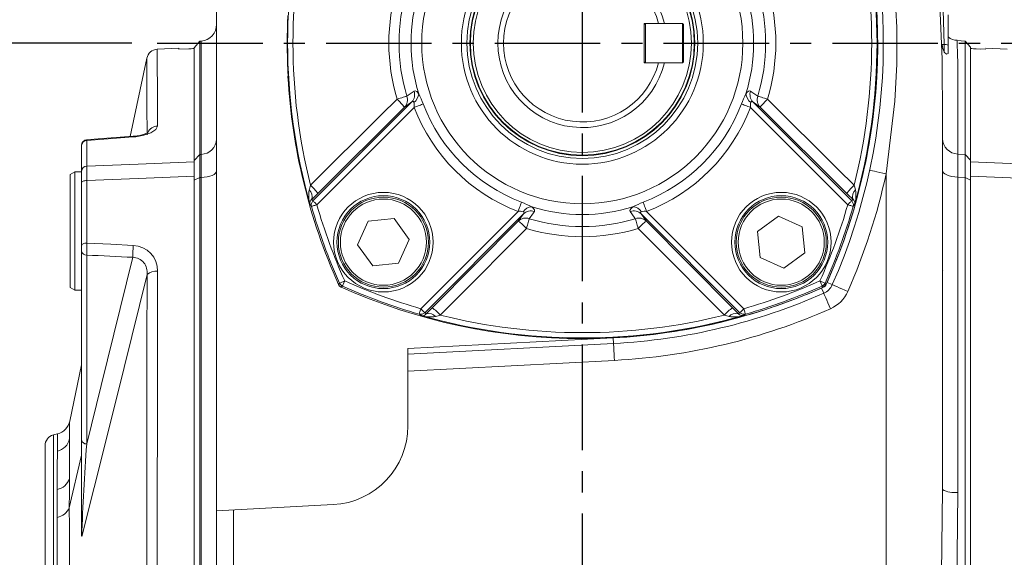
# Model space of a CAD drawing. Units: millimetres. Extents: x -32 to 1379, y -18 to 882.
# Drawn here: x 305 to 480, y 488 to 584 of the extents above; entities that cross this region are included whole.
import ezdxf

# ---------------------------------------------------------------- set-up
doc = ezdxf.new("R2010")
doc.units = ezdxf.units.MM
doc.linetypes.add('中心線', pattern=[12, 7.5, -1.5, 1.5, -1.5])
for name, color, linetype in [('CEN', 2, '中心線'), ('DIM', 3, 'Continuous'), ('MAIN', 7, 'Continuous')]:
    doc.layers.add(name, color=color, linetype=linetype)
doc.styles.get("Standard").update_dxf_attribs({"font": 'simplex.shx', "bigfont": 'chineset.shx'})
doc.dimstyles.new('C', dxfattribs={"dimscale": 4.5, "dimtxt": 3, "dimasz": 2.5, "dimexe": 1, "dimexo": 1, "dimgap": 1, "dimtad": 1, "dimtoh": 1, "dimdec": 4, "dimdsep": 46, "dimtxsty": 'Standard', "dimcen": 0, "dimclrd": 256, "dimclre": 256, "dimclrt": 256, "dimadec": 0, "dimazin": 0, "dimtfac": 0.6, "dimtdec": 4, "dimtofl": 0, "dimtmove": 0, "dimatfit": 3, "dimfxl": 0, "dimtolj": 1, "dimarcsym": 0})
doc.dimstyles.new('L', dxfattribs={"dimscale": 4.5, "dimtxt": 3, "dimasz": 2.5, "dimexe": 1, "dimexo": 1, "dimgap": 1, "dimtad": 1, "dimdec": 4, "dimdsep": 46, "dimtxsty": 'Standard', "dimcen": 0, "dimclrd": 256, "dimclre": 256, "dimclrt": 256, "dimadec": 0, "dimazin": 0, "dimtfac": 0.6, "dimtdec": 4, "dimtmove": 0, "dimatfit": 3, "dimfxl": 0, "dimtolj": 1, "dimarcsym": 0})

# ---------------------------------------------------------------- blocks, each defined once
blk = doc.blocks.new('*D13')
at = {"layer": 'Defpoints', "color": 0}
for p in [(350.62, 437.91), (371.86, 421.23)]:
    blk.add_point(p, dxfattribs=at)
at = {"layer": 'DIM', "lineweight": -2}
for p, q in [((226.35, 501.32), (269.84, 501.32)), ((269.84, 501.32), (341.77, 444.85))]:
    blk.add_line(p, q, dxfattribs=at)
at = {"layer": 'DIM'}
blk.add_solid([(342.93, 446.33), (340.61, 443.38), (350.62, 437.91)], dxfattribs=at)
at = {"layer": 'DIM', "insert": (245.85, 515.08), "char_height": 13.5, "attachment_point": 5}
blk.add_mtext('\\A1;{\\fPMingLiU|b0|i0|c136|p18;塞頭}', dxfattribs=at)
blk = doc.blocks.new('*D24')
at = {"layer": 'Defpoints', "color": 0}
for p in [(131.39, 694.52), (307.24, 694.52), (307.24, 254.62)]:
    blk.add_point(p, dxfattribs=at)
at = {"layer": 'DIM', "lineweight": -2}
for p, q in [((302.74, 694.52), (126.89, 694.52)), ((131.39, 265.87), (131.39, 683.27)), ((302.74, 254.62), (126.89, 254.62))]:
    blk.add_line(p, q, dxfattribs=at)
at = {"layer": 'DIM'}
for points in [[(129.52, 683.27), (133.27, 683.27), (131.39, 694.52)], [(129.52, 265.87), (133.27, 265.87), (131.39, 254.62)]]:
    blk.add_solid(points, dxfattribs=at)
at = {"layer": 'DIM', "insert": (120.14, 474.57), "char_height": 13.5, "attachment_point": 5, "rotation": 90}
blk.add_mtext('\\A1;440', dxfattribs=at)
blk = doc.blocks.new('*D26')
at = {"layer": 'Defpoints', "color": 0}
for p in [(194.72, 579.57), (329.68, 579.57), (206.4, 459.57)]:
    blk.add_point(p, dxfattribs=at)
at = {"layer": 'DIM', "lineweight": -2}
for p, q in [((325.18, 579.57), (190.22, 579.57)), ((194.72, 470.82), (194.72, 568.32)), ((201.9, 459.57), (190.22, 459.57))]:
    blk.add_line(p, q, dxfattribs=at)
at = {"layer": 'DIM'}
for points in [[(192.84, 568.32), (196.59, 568.32), (194.72, 579.57)], [(192.84, 470.82), (196.59, 470.82), (194.72, 459.57)]]:
    blk.add_solid(points, dxfattribs=at)
at = {"layer": 'DIM', "insert": (183.47, 519.57), "char_height": 13.5, "attachment_point": 5, "rotation": 90}
blk.add_mtext('\\A1;120', dxfattribs=at)

msp = doc.modelspace()

# ---------------------------------------------------------------- linework, layer by layer
at = {"layer": 'CEN', "ltscale": 2.5}
for p, q in [((405.23993, 646.02522), (405.23993, 270.7845)), ((329.68212, 579.56916), (495.07275, 579.56916))]:
    msp.add_line(p, q, dxfattribs=at)
at = {"layer": 'MAIN', "color": 7, "linetype": 'Continuous', "lineweight": 15}
for p, q in [((340.23993, 496.50179), (340.23993, 594.98086)), ((469.26112, 588.56389), (469.55853, 579.3194)), ((470.23993, 579.23203), (470.23993, 584.56916)), ((416.43993, 583.06916), (416.23993, 582.86916)), ((416.23993, 583.06916), (416.23993, 576.06916)), ((416.23993, 583.06916), (418.79537, 583.06916)), ((416.43993, 576.06916), (416.43993, 583.06916)), ((416.43993, 583.06916), (423.03993, 583.06916)), ((418.79537, 583.06916), (419.82588, 583.06916)), ((423.03993, 583.06916), (423.03993, 576.06916)), ((423.03993, 583.06916), (423.23993, 582.86916)), ((423.23993, 576.26916), (423.23993, 582.86916)), ((336.23993, 578.7191), (337.23613, 579.90632)), ((337.23613, 579.90632), (337.5014, 579.92953)), ((337.23613, 559.78359), (337.23613, 579.90632)), ((337.5014, 579.92953), (337.5014, 559.80108)), ((469.55853, 579.3194), (469.55853, 577.99402)), ((471.8562, 580.02771), (473.29658, 579.90169)), ((473.29658, 579.90169), (474.23993, 578.83341)), ((473.29658, 579.90169), (473.29658, 559.7801)), ((329.68212, 578.47548), (333.51919, 578.67657)), ((336.23993, 578.7191), (336.23993, 578.58792)), ((336.23993, 558.48426), (336.23993, 578.58792)), ((470.23993, 577.70817), (470.23993, 579.23203)), ((474.23993, 558.80154), (474.23993, 578.83341)), ((480.76901, 578.47698), (476.96067, 578.67657)), ((324.87445, 562.99488), (327.83055, 576.89427)), ((327.83055, 576.89427), (327.83103, 576.74613)), ((416.43993, 576.06916), (416.23993, 576.26916)), ((418.79537, 576.06916), (416.23993, 576.06916)), ((416.43993, 576.06916), (423.03993, 576.06916)), ((419.82588, 576.06916), (418.79537, 576.06916)), ((423.03993, 576.06916), (423.23993, 576.26916)), ((374.91935, 569.1178), (357.35904, 551.55751)), ((373.63613, 568.18521), (374.91935, 569.1178)), ((453.12081, 551.55751), (435.56051, 569.1178)), ((435.56051, 569.1178), (436.84372, 568.18521)), ((358.06518, 550.85136), (375.35276, 568.13894)), ((358.24367, 552.86925), (373.63613, 568.18521)), ((435.1271, 568.13894), (452.41467, 550.85136)), ((436.84372, 568.18521), (452.23619, 552.86925)), ((327.8675, 564.2766), (327.87019, 563.29313)), ((317.1876, 557.73023), (317.1876, 562.28993)), ((316.23993, 561.3566), (316.23993, 561.42179)), ((316.23993, 561.3566), (316.23993, 556.81608)), ((337.23613, 559.78359), (336.23993, 558.69608)), ((336.23993, 555.9343), (336.23993, 558.48426)), ((337.5014, 559.80108), (337.23613, 559.78359)), ((473.29658, 559.7801), (471.97846, 559.86703)), ((474.23993, 558.80154), (473.29658, 559.7801)), ((474.23993, 558.82578), (474.23993, 558.48426)), ((474.23993, 558.48426), (474.23993, 558.80154)), ((474.23993, 558.48426), (474.23993, 555.9343)), ((314.23993, 556.22786), (315.03993, 556.68974)), ((315.03993, 556.68974), (316.23993, 556.68974)), ((315.03993, 546.18974), (315.03993, 556.68974)), ((316.23993, 556.81608), (316.23993, 554.76735)), ((314.23993, 556.22786), (314.23993, 546.18974)), ((316.23993, 554.76735), (316.23993, 543.6885)), ((317.1876, 544.04369), (317.1876, 555.16933)), ((336.23993, 377.26274), (336.23993, 555.9343)), ((337.23613, 555.68041), (336.23993, 555.20414)), ((336.23993, 555.5843), (336.23993, 555.20414)), ((337.23613, 555.68041), (337.5014, 555.69831)), ((337.23613, 378.9882), (337.23613, 555.68041)), ((337.5014, 555.69831), (337.5014, 379.44766)), ((459.23993, 556.35817), (459.23993, 477.71893)), ((471.97846, 499.76376), (471.97846, 555.7658)), ((471.97846, 555.7658), (473.29658, 555.67684)), ((473.29658, 555.67684), (473.29658, 363.46148)), ((474.23993, 555.24829), (473.29658, 555.67684)), ((474.23993, 555.9343), (474.23993, 555.2586)), ((474.23993, 555.24829), (474.23993, 555.5843)), ((474.23993, 363.89003), (474.23993, 555.24829)), ((393.80971, 549.68199), (376.52214, 532.39441)), ((433.95772, 532.39441), (416.67015, 549.68199)), ((365.28936, 543.74779), (367.18338, 547.9604)), ((367.18338, 547.9604), (371.77862, 548.42642)), ((371.77862, 548.42642), (374.47982, 544.67985)), ((377.22827, 531.68828), (394.78857, 549.24858)), ((393.85598, 547.96537), (378.54002, 532.5729)), ((394.78857, 549.24858), (393.85598, 547.96537)), ((415.69129, 549.24858), (433.25158, 531.68828)), ((416.62388, 547.96537), (415.69129, 549.24858)), ((431.93984, 532.5729), (416.62388, 547.96537)), ((436.38267, 546.10785), (440.12924, 548.80906)), ((440.12924, 548.80906), (444.34184, 546.91503)), ((314.23993, 546.18974), (314.23993, 536.15162)), ((315.03993, 535.68974), (315.03993, 546.18974)), ((436.84869, 541.51261), (436.38267, 546.10785)), ((444.34184, 546.91503), (444.80787, 542.31979)), ((374.47982, 544.67985), (372.5858, 540.46724)), ((316.23993, 543.6885), (316.23993, 542.62719)), ((316.23993, 542.62719), (316.23993, 509.07238)), ((367.99057, 540.00122), (365.28936, 543.74779)), ((317.15277, 508.36796), (317.15277, 541.92277)), ((441.06129, 539.61859), (436.84869, 541.51261)), ((444.80787, 542.31979), (441.06129, 539.61859)), ((372.5858, 540.46724), (367.99057, 540.00122)), ((469.30462, 539.25576), (469.24663, 539.19644)), ((315.03993, 535.68974), (314.23993, 536.15162)), ((316.23993, 535.68974), (315.03993, 535.68974)), ((448.14112, 535.13883), (447.7364, 536.05327)), ((449.67025, 536.66796), (448.75582, 537.07269)), ((410.7352, 527.21306), (374.23993, 525.30043)), ((410.78754, 526.21443), (410.7352, 527.21306)), ((374.23993, 524.29905), (410.78754, 526.21443)), ((374.23993, 525.30043), (374.23993, 511.56916)), ((314.12232, 512.43891), (316.23993, 522.39582)), ((374.23993, 521.29493), (410.94455, 523.21854)), ((311.22229, 509.96636), (311.9644, 510.1652)), ((311.22229, 509.96636), (311.22229, 409.17196)), ((309.73993, 508.03451), (309.73993, 411.10382)), ((316.23993, 509.07238), (316.23993, 492.24714)), ((314.05537, 497.03148), (316.23993, 506.37456)), ((360.97263, 497.58835), (340.23993, 496.50179)), ((340.23993, 496.50179), (340.23993, 452.24674)), ((343.23993, 452.24674), (343.23993, 496.65902))]:
    msp.add_line(p, q, dxfattribs=at)
at = {"layer": 'MAIN', "color": 7, "linetype": 'Continuous', "lineweight": 15, "flags": 128}
for points in [[(459.23993, 556.35817), (460.78894, 569.28456), (461.11933, 575.8458), (461.12235, 582.41474), (460.7778, 588.64737), (460.08236, 594.85066), (459.02135, 601.08471), (457.60511, 607.24779)], [(469.23993, 500.26491), (469.23993, 554.7416), (469.27694, 565.70027), (469.20346, 576.69237), (468.74275, 587.65285)], [(471.97846, 559.86703), (471.97846, 563.75879), (471.97846, 567.24656), (471.97846, 570.34468), (471.97846, 573.02078), (471.96067, 575.77832), (471.91986, 577.85745), (471.87489, 579.2476), (471.84755, 579.95066), (471.84817, 579.93653)], [(329.73128, 564.82932), (329.71771, 568.91387), (329.70581, 572.28889), (329.69599, 574.93863), (329.68843, 576.89966), (329.68374, 578.08055), (329.68212, 578.47548)], [(333.51919, 578.67657), (333.52162, 578.65338), (333.54112, 578.46787)], [(335.73993, 578.5832), (335.2753, 578.55883), (333.54112, 578.46787)], [(469.55853, 577.99402), (469.56172, 577.98942), (469.9919, 577.61533), (470.23993, 577.70817)], [(475.99368, 578.51743), (475.23053, 578.55747), (474.73993, 578.5832)], [(474.73993, 578.5832), (475.23053, 578.55747), (476.93874, 578.46787)], [(327.83103, 576.74613), (327.83176, 576.52284), (327.83528, 575.41214), (327.84098, 573.56754), (327.84897, 570.90324), (327.8588, 567.47262), (327.8675, 564.2766)], [(375.34127, 571.05255), (374.3046, 570.32741), (374.04957, 570.1489)], [(376.1603, 570.5662), (375.83339, 570.948), (375.52571, 571.10346), (375.34127, 571.05255)], [(435.13858, 571.05255), (434.86913, 571.08538), (434.53991, 570.84433), (434.31956, 570.5662)], [(436.43029, 570.1489), (435.39465, 570.87351), (435.13858, 571.05255)], [(372.32191, 569.6271), (369.48649, 566.81166), (356.92218, 554.32895)], [(374.04957, 570.1489), (373.94147, 570.11625), (373.79391, 570.07169), (373.61028, 570.01622), (373.39481, 569.95114), (373.15244, 569.87794), (372.88873, 569.7983), (372.60975, 569.71404), (372.32191, 569.6271)], [(374.91935, 569.1178), (375.05926, 569.21316), (375.15428, 569.22854), (375.21059, 569.20412), (375.27055, 569.12233), (375.29762, 569.04298)], [(375.35276, 568.13894), (375.59659, 568.23219), (375.83624, 568.32385), (376.06763, 568.41234), (376.28678, 568.49616), (376.48995, 568.57386), (376.67367, 568.64412), (376.83478, 568.70573), (376.97053, 568.75765)], [(433.50932, 568.75765), (433.64508, 568.70573), (433.80619, 568.64412), (433.98991, 568.57386), (434.19308, 568.49616), (434.41223, 568.41234), (434.64361, 568.32385), (434.88327, 568.23219), (435.1271, 568.13894)], [(435.18223, 569.04298), (435.19873, 569.09652), (435.23384, 569.16612), (435.3017, 569.22231), (435.37029, 569.22807), (435.48233, 569.17934), (435.56051, 569.1178)], [(438.15795, 569.6271), (437.8701, 569.71404), (437.59112, 569.7983), (437.32742, 569.87794), (437.08505, 569.95114), (436.86957, 570.01622), (436.68595, 570.07169), (436.53839, 570.11625), (436.43029, 570.1489)], [(453.55767, 554.32895), (450.72379, 557.14517), (438.15795, 569.6271)], [(325.38569, 563.04023), (325.56917, 563.04822), (326.56476, 563.18791), (327.36654, 563.38934), (327.85324, 563.57635), (328.10111, 563.71662), (328.09274, 563.70589)], [(325.43055, 562.90707), (325.88751, 562.94936), (327.3147, 563.19811), (328.57388, 563.62761), (329.44759, 564.21454), (329.73128, 564.82932)], [(317.09379, 562.41402), (319.16642, 562.56886), (325.38648, 563.03309)], [(317.1876, 562.28993), (317.16674, 562.41876), (317.16574, 562.41123)], [(317.1876, 562.28993), (320.22388, 562.51739), (325.43055, 562.90707)], [(336.23993, 558.48426), (326.27821, 558.09007), (317.1876, 557.73023)], [(337.23613, 555.68041), (337.22841, 558.11832), (337.23613, 559.78359)], [(337.5014, 559.80108), (337.52049, 558.13776), (337.5014, 555.69831)], [(473.29658, 559.7801), (473.30354, 558.11486), (473.29658, 555.67684)], [(493.29226, 557.73023), (484.20164, 558.09007), (474.23993, 558.48426)], [(317.1876, 555.16933), (317.18378, 556.69001), (317.1876, 557.73023)], [(337.5014, 555.69831), (338.04795, 555.73821), (338.56679, 555.81785), (339.04014, 555.93451), (339.45176, 556.08418), (339.78753, 556.26173), (340.03595, 556.46108), (340.18849, 556.67538), (340.23993, 556.89729)], [(459.23993, 556.35817), (458.66808, 556.4828), (458.11821, 556.60265), (457.61145, 556.71309), (457.16726, 556.8099), (456.80273, 556.88934), (456.53186, 556.94838), (456.36506, 556.98473), (456.30874, 556.99701)], [(471.97846, 555.7658), (471.43191, 555.80572), (470.91306, 555.88539), (470.43971, 556.00208), (470.0281, 556.1518), (469.69232, 556.32942), (469.44391, 556.52883), (469.29136, 556.74321), (469.23993, 556.9652)], [(316.23993, 554.76735), (316.25789, 554.8433), (316.31112, 554.91651), (316.39771, 554.98437), (316.51456, 555.04443), (316.65745, 555.09454), (316.82127, 555.1329), (317.00013, 555.15814), (317.1876, 555.16933)], [(317.1876, 555.16933), (326.27821, 555.5344), (336.23993, 555.9343)], [(474.23993, 555.9343), (484.20164, 555.5344), (493.29226, 555.16933)], [(356.92218, 554.32895), (356.72501, 553.6272), (356.68709, 553.49831)], [(453.79277, 553.49831), (453.59743, 554.18348), (453.55767, 554.32895)], [(357.17105, 551.82457), (357.3422, 551.98795), (358.24367, 552.86925)], [(357.35904, 551.55751), (357.37871, 551.53784), (357.42303, 551.49352), (357.49041, 551.42614), (357.57844, 551.3381), (357.68396, 551.2326), (357.80316, 551.11339), (357.93177, 550.98477), (358.06518, 550.85136)], [(393.80971, 549.68199), (393.90296, 549.92582), (393.99462, 550.16548), (394.08311, 550.39686), (394.16692, 550.61602), (394.24462, 550.81919), (394.31488, 551.00289), (394.3765, 551.16401), (394.42842, 551.29976)], [(416.05144, 551.29976), (416.10336, 551.16401), (416.16497, 551.00289), (416.23523, 550.81919), (416.31294, 550.61602), (416.39675, 550.39686), (416.48524, 550.16548), (416.5769, 549.92582), (416.67015, 549.68199)], [(452.23619, 552.86925), (452.41932, 552.68766), (453.30881, 551.82457)], [(452.41467, 550.85136), (452.54808, 550.98477), (452.6767, 551.11339), (452.7959, 551.2326), (452.90142, 551.3381), (452.98944, 551.42614), (453.05683, 551.49352), (453.10115, 551.53784), (453.12081, 551.55751)], [(356.83884, 550.95473), (356.90008, 550.86675), (357.10442, 550.57455)], [(358.06518, 550.85136), (357.87978, 550.79795), (357.70134, 550.74653), (357.53657, 550.69907), (357.39167, 550.65732), (357.27209, 550.62286), (357.18231, 550.59699), (357.12571, 550.58069), (357.10442, 550.57455)], [(394.71375, 549.62685), (394.76729, 549.61036), (394.83689, 549.57525), (394.89308, 549.50739), (394.89884, 549.4388), (394.85011, 549.32676), (394.78857, 549.24858)], [(395.81967, 548.3788), (396.54428, 549.41445), (396.72332, 549.67051)], [(396.72332, 549.67051), (396.75615, 549.93996), (396.51509, 550.26918), (396.23696, 550.48953)], [(414.2429, 550.48953), (413.86109, 550.16263), (413.70563, 549.85494), (413.75654, 549.67051)], [(413.75654, 549.67051), (414.48168, 548.63383), (414.66019, 548.3788)], [(415.69129, 549.24858), (415.59592, 549.38849), (415.58054, 549.48351), (415.60497, 549.53982), (415.68676, 549.59978), (415.76611, 549.62685)], [(452.41467, 550.85136), (452.60008, 550.79795), (452.77852, 550.74653), (452.94329, 550.69907), (453.08819, 550.65732), (453.20777, 550.62286), (453.29755, 550.59699), (453.35415, 550.58069), (453.37544, 550.57455)], [(453.37544, 550.57455), (453.43694, 550.66227), (453.64102, 550.95473)], [(395.29787, 546.65114), (395.38481, 546.93899), (395.46907, 547.21796), (395.54871, 547.48167), (395.62192, 547.72404), (395.68699, 547.93951), (395.74245, 548.12314), (395.78702, 548.2707), (395.81967, 548.3788)], [(414.66019, 548.3788), (414.69284, 548.2707), (414.73741, 548.12314), (414.79287, 547.93951), (414.85794, 547.72404), (414.93115, 547.48167), (415.01079, 547.21796), (415.09505, 546.93899), (415.18198, 546.65114)], [(379.99972, 531.25141), (382.81594, 534.0853), (395.29787, 546.65114)], [(415.18198, 546.65114), (417.99743, 543.81571), (430.48014, 531.25141)], [(316.23993, 543.6885), (316.25789, 543.75561), (316.31112, 543.8203), (316.39771, 543.88027), (316.51456, 543.93334), (316.65745, 543.97762), (316.82127, 544.01151), (317.00013, 544.0338), (317.1876, 544.04369)], [(325.43055, 543.63445), (321.44659, 543.83239), (317.1876, 544.04369)], [(325.36091, 541.51995), (319.74152, 518.73483), (317.15277, 508.36796)], [(329.68212, 459.56916), (329.68364, 472.86524), (329.68808, 486.13023), (329.69523, 499.30218), (329.70518, 512.73297), (329.71733, 525.9992), (329.73128, 539.03519)], [(316.25738, 491.90389), (318.48363, 500.65039), (322.42889, 516.4169), (327.87019, 538.49369)], [(327.87019, 538.49369), (327.85911, 525.92484), (327.84948, 513.13821), (327.84159, 500.19375), (327.83556, 486.73127), (327.83183, 473.1672), (327.83055, 459.56916)], [(363.00036, 537.3296), (362.82414, 537.25102), (362.65453, 537.17541), (362.49792, 537.10558), (362.3602, 537.04418), (362.24653, 536.9935), (362.1612, 536.95545), (362.1074, 536.93147), (362.08717, 536.92244)], [(363.00036, 537.3296), (362.92179, 537.15337), (362.84617, 536.98376), (362.77635, 536.82715), (362.71495, 536.68943), (362.66427, 536.57576), (362.62622, 536.49043), (362.60224, 536.43664), (362.59322, 536.4164)], [(447.47949, 537.3296), (447.55807, 537.15337), (447.63368, 536.98376), (447.70351, 536.82715), (447.76491, 536.68943), (447.81559, 536.57576), (447.85364, 536.49043), (447.87762, 536.43664), (447.88664, 536.4164)], [(447.47949, 537.3296), (447.65572, 537.25102), (447.82533, 537.17541), (447.98194, 537.10558), (448.11966, 537.04418), (448.23333, 536.9935), (448.31866, 536.95545), (448.37245, 536.93147), (448.39269, 536.92244)], [(362.08717, 536.92244), (361.99127, 536.82593), (361.88909, 536.7231)], [(362.39387, 536.21833), (362.09935, 536.4197), (361.88909, 536.7231)], [(362.39387, 536.21833), (362.4967, 536.3205), (362.59322, 536.4164)], [(447.88664, 536.4164), (447.98316, 536.3205), (448.08599, 536.21833)], [(448.59076, 536.7231), (448.48859, 536.82593), (448.39269, 536.92244)], [(452.41356, 535.45378), (451.87837, 535.69065), (451.36374, 535.91843), (450.88946, 536.12835), (450.47375, 536.31234), (450.13258, 536.46334), (449.87907, 536.57554), (449.72296, 536.64463), (449.67025, 536.66796)], [(449.35531, 532.39552), (449.11844, 532.93072), (448.89066, 533.44535), (448.68074, 533.91963), (448.49675, 534.33534), (448.34575, 534.6765), (448.23355, 534.93002), (448.16446, 535.08613), (448.14112, 535.13883)], [(376.52214, 532.39441), (376.46872, 532.20901), (376.41731, 532.03056), (376.36983, 531.8658), (376.32809, 531.7209), (376.29363, 531.60131), (376.26777, 531.51153), (376.25146, 531.45494), (376.24532, 531.43365)], [(376.52214, 532.39441), (376.65554, 532.26101), (376.78416, 532.13239), (376.90336, 532.01319), (377.00888, 531.90767), (377.09691, 531.81965), (377.16429, 531.75226), (377.20861, 531.70794), (377.22827, 531.68828)], [(378.54002, 532.5729), (378.35843, 532.38976), (377.49534, 531.50028)], [(432.98452, 531.50028), (432.82114, 531.67144), (431.93984, 532.5729)], [(433.25158, 531.68828), (433.27125, 531.70794), (433.31557, 531.75226), (433.38295, 531.81965), (433.47098, 531.90767), (433.5765, 532.01319), (433.6957, 532.13239), (433.82431, 532.26101), (433.95772, 532.39441)], [(433.95772, 532.39441), (434.01114, 532.20901), (434.06255, 532.03056), (434.11002, 531.8658), (434.15177, 531.7209), (434.18623, 531.60131), (434.21209, 531.51153), (434.2284, 531.45494), (434.23453, 531.43365)], [(376.24532, 531.43365), (376.33304, 531.37215), (376.62549, 531.16807)], [(379.16908, 531.01632), (379.85425, 531.21166), (379.99972, 531.25141)], [(430.48014, 531.25141), (431.18188, 531.05424), (431.31078, 531.01632)], [(433.85436, 531.16807), (433.94234, 531.22931), (434.23453, 531.43365)], [(410.94455, 523.21854), (410.91392, 523.80301), (410.88446, 524.36502), (410.85732, 524.88297), (410.83353, 525.33696), (410.814, 525.70953), (410.79949, 525.98638), (410.79056, 526.15686), (410.78754, 526.21443)], [(314.10618, 509.27582), (314.11291, 510.63395), (314.11796, 511.61828), (314.12122, 512.23299), (314.12232, 512.43891)], [(311.9644, 510.1652), (311.96437, 510.16142), (311.96258, 509.93532), (311.95806, 509.36249), (311.95083, 508.41402), (311.94129, 507.10967)], [(314.07485, 502.2101), (314.09172, 506.18045), (314.10618, 509.27582)], [(311.94129, 507.10967), (311.92153, 504.19635), (311.898, 500.30602)], [(314.05537, 497.03148), (314.05537, 497.03152), (314.06523, 499.73345), (314.07485, 502.2101)], [(311.898, 500.30602), (311.88508, 497.92713), (311.87199, 495.32846)], [(469.23993, 500.26491), (469.04298, 480.35283), (469.00806, 477.71893)], [(471.67702, 477.49545), (471.87292, 488.64859), (471.97846, 499.76376)], [(314.0978, 481.94166), (314.08829, 486.02789), (314.07777, 489.94495), (314.0668, 493.60333), (314.05537, 497.03144), (314.05537, 497.03148)], [(311.87199, 495.32846), (311.88705, 492.09159), (311.90196, 488.58128), (311.91623, 484.87773), (311.92954, 480.95225)]]:
    msp.add_lwpolyline(points, dxfattribs=at)
at = {"layer": 'MAIN', "color": 7, "linetype": 'Continuous', "lineweight": 15}
for centre, radius in [((405.23993, 579.56916), 28.53423), ((405.23993, 579.56916), 20.5), ((405.23993, 579.56916), 20), ((405.23993, 579.56916), 19.9), ((405.23993, 579.56916), 19.4), ((369.88459, 544.21382), 8.25), ((369.88459, 544.21382), 7.65359), ((440.59527, 544.21382), 8.25), ((440.59527, 544.21382), 7.65359)]:
    msp.add_circle(centre, radius, dxfattribs=at)
at = {"layer": 'MAIN', "color": 7, "linetype": 'Continuous', "lineweight": 15, "extrusion": (-6.80499e-15, 4.36976e-16, -1)}
for centre, radius in [((-405.23993, 579.56916), 21.5), ((-369.88459, 544.21382), 8.85), ((-440.59527, 544.21382), 8.85)]:
    msp.add_circle(centre, radius, dxfattribs=at)
at = {"layer": 'MAIN', "color": 7, "linetype": 'Continuous', "lineweight": 15, "extrusion": (-6.93227e-15, 4.31908e-16, -1)}
msp.add_circle((-369.88459, 544.21382), 8, dxfattribs=at)
at = {"layer": 'MAIN', "color": 7, "linetype": 'Continuous', "lineweight": 15, "extrusion": (-6.92239e-15, 4.32165e-16, -1)}
msp.add_circle((-440.59527, 544.21382), 8, dxfattribs=at)
at = {"layer": 'MAIN', "color": 7, "linetype": 'Continuous', "lineweight": 15}
for centre, radius, start, end in [((352.73993, 579.56916), 105, 336.1259001, 23.0773463), ((352.73993, 579.56916), 106, 336.1259001, 23.0773463), ((457.8492, 579.56916), 104.98514, 164.1835194, 195.8164806), ((352.63065, 579.56916), 104.98514, 344.1835194, 15.8164806), ((457.8016, 579.56917), 103.98907, 165.9528749, 194.0471251), ((352.67825, 579.56917), 103.98907, 345.9528753, 14.0471247), ((405.23993, 579.56916), 15, 13.4933988, 346.5066012), ((405.23993, 579.56916), 14, 14.4775122, 345.5224878), ((405.23993, 579.56916), 34.38663, 163.1943837, 196.8056163), ((405.23993, 579.56916), 32.58189, 163.1943837, 196.8056163), ((405.23993, 579.56916), 30.44139, 162.7976306, 197.2023694), ((405.23993, 579.56916), 30.44139, 342.7976306, 17.2023694), ((405.23993, 579.56916), 32.58189, 343.1943837, 16.8056163), ((405.23993, 579.56916), 34.38663, 343.1943837, 16.8056163), ((337.23993, 582.91811), 3, 275, 0), ((457.73993, 579.56916), 104.94763, 177.3669552, 182.6330448), ((352.73993, 579.56916), 104.94763, 357.3669552, 2.6330448), ((470.0811, 545.55293), 33.77051, 90.8866433, 91.4640733), ((472.13613, 579.36238), 2.9183, 180.9810274, 207.9624202), ((469.64688, 577.30774), 2.0136, 72.871271, 92.5149026), ((471.87416, 582.44596), 2.37597, 228.1465912, 269.7833229), ((329.78679, 576.47822), 2, 93, 167.9933462), ((325.98235, 573.31423), 26.9589, 0.9299297, 3.0485409), ((472.78794, 573.72093), 15.24581, 176.137386, 179.8841435), ((457.73993, 579.56916), 104.99127, 183.2521906, 204.0850113), ((352.73993, 579.56916), 104.99127, 335.9149887, 356.7478094), ((373.51545, 570.43735), 1.92669, 316.7741918, 18.6209605), ((374.07835, 570.73942), 2.08915, 305.7058685, 355.2439501), ((358.60545, 561.61581), 19.70488, 21.2501401, 27.0148856), ((451.06124, 561.98011), 18.81501, 152.8486675, 158.8863068), ((436.40151, 570.73942), 2.08915, 184.7560499, 234.2941315), ((436.96441, 570.43735), 1.92669, 161.3790395, 223.2258082), ((364.02175, 560.74197), 12.15888, 37.7462537, 46.9495478), ((372.22975, 569.50668), 1.92982, 316.7830638, 19.4379657), ((373.24834, 568.4643), 2.12942, 351.2112383, 15.7686737), ((405.23993, 579.56916), 30.26628, 200.9291381, 249.0708619), ((405.23993, 579.56916), 30.26628, 290.9291381, 339.0708619), ((437.31678, 568.4591), 2.21296, 164.7016384, 188.3184496), ((438.25011, 569.50668), 1.92982, 160.5620343, 223.2169362), ((446.45811, 560.74197), 12.15888, 133.0504522, 142.2537463), ((405.23993, 579.56916), 31.99833, 200.9291381, 249.0708619), ((405.23993, 579.56916), 31.99833, 290.9291381, 339.0708619), ((329.80874, 562.82275), 2.00806, 92.2106922, 153.4188527), ((317.23992, 561.42215), 1, 94.3392983, 180.0002152), ((317.23993, 561.42215), 1, 94.5303338, 180.0003957), ((317.20426, 561.32523), 0.96484, 90.9895576, 178.1367125), ((325.16905, 562.88635), 0.26233, 4.5309784, 34.0135002), ((337.38668, 562.65437), 2.8556, 272.3022633, 357.6766888), ((472.09308, 562.72022), 2.8555, 182.3250559, 267.6995787), ((573.53524, 557.81642), 101.57749, 178.8432535, 181.1567465), ((317.19422, 556.77508), 0.95517, 90.3974128, 177.5397044), ((352.73993, 579.56916), 109, 336.1259001, 347.7050159), ((362.24555, 552.55361), 5.63817, 170.3543203, 196.4740962), ((355.62459, 552.28425), 1.61334, 343.4454365, 48.808595), ((349.17416, 545.98654), 11.38542, 37.1942942, 47.1155748), ((461.3057, 545.98654), 11.38542, 132.8844252, 142.8057058), ((454.85527, 552.28425), 1.61334, 131.191405, 196.5545635), ((448.28406, 552.55064), 5.58962, 343.4104504, 9.7611332), ((357.75549, 551.103), 0.92856, 129.0060696, 189.1885561), ((358.06531, 550.8501), 0.99962, 134.9536577, 196.0006891), ((387.65112, 533.74832), 18.81449, 62.8486859, 68.8864731), ((423.19309, 532.93502), 19.70449, 111.2500002, 117.0148408), ((452.41455, 550.8501), 0.99962, 343.9993109, 45.0463423), ((452.77625, 551.12282), 0.88095, 349.0001551, 52.8052192), ((457.73993, 579.56916), 104.72914, 196.0724871, 204.0296677), ((457.73993, 579.56916), 103.72929, 196.0724871, 204.0296677), ((394.12986, 547.49216), 2.2131, 74.7024208, 98.3176744), ((396.41019, 548.40757), 2.08916, 94.7563955, 144.2941783), ((396.10811, 547.84467), 1.92669, 71.3790043, 133.2257036), ((405.23993, 579.56916), 30.44139, 252.7976306, 287.2023694), ((414.37174, 547.84467), 1.92669, 46.7742964, 108.6209957), ((414.06966, 548.40757), 2.08916, 35.7058217, 85.2436045), ((416.34479, 547.57759), 2.1294, 81.2110702, 105.7688346), ((352.73993, 579.56916), 103.72929, 335.9703323, 343.9275129), ((352.73993, 579.56916), 104.72914, 335.9703323, 343.9275129), ((395.17745, 546.55898), 1.92982, 70.561872, 133.2168574), ((386.41289, 538.35113), 12.15867, 43.0504056, 52.2538667), ((405.23993, 579.56916), 32.58189, 253.1943837, 286.8056163), ((415.30241, 546.55898), 1.92982, 46.7831426, 109.438128), ((424.06697, 538.35113), 12.15867, 127.7461333, 136.9495944), ((405.23993, 579.56916), 34.38663, 253.1943837, 286.8056163), ((317.08798, 542.78248), 0.86215, 190.3765499, 274.3102854), ((364.1479, 542.21189), 46.99601, 177.7661698, 180.3524927), ((348.40017, 541.81955), 23.04121, 175.4822817, 180.7450299), ((325.27802, 539.1814), 4.45566, 358.1195979, 88.0381288), ((325.25011, 538.87465), 2.64762, 351.7272175, 87.601521), ((329.45078, 536.53027), 2.52057, 83.6106883, 128.8348744), ((405.23993, 632.06916), 103.72929, 245.9703323, 253.9275129), ((405.23993, 632.06916), 103.72929, 286.0724871, 294.0296677), ((363.00057, 537.32981), 1.00013, 204.0361372, 245.9642846), ((405.23993, 632.06916), 104.99127, 245.9149887, 294.0850113), ((405.23993, 632.06916), 104.72914, 245.9703323, 253.9275129), ((405.23993, 632.06916), 105, 273, 293.8740999), ((405.23993, 632.06916), 104.72914, 286.0724871, 294.0296677), ((446.92694, 537.88215), 2, 293.8740999, 320.5216016), ((447.47928, 537.32981), 1.00013, 294.0357154, 335.9638628), ((447.67805, 537.13104), 0.99973, 294.0823522, 335.9172249), ((446.92694, 537.88215), 3, 293.8740999, 336.1259001), ((446.92694, 537.88215), 2, 330.7196454, 336.1259001), ((405.23993, 632.06916), 106, 273, 293.8740999), ((446.92694, 537.88215), 6, 293.8740999, 336.1259001), ((371.65883, 523.50508), 11.38315, 42.8834008, 52.8066574), ((405.23993, 632.06916), 109, 273, 293.8740999), ((438.82103, 523.50508), 11.38315, 127.1933426, 137.1165992), ((376.52086, 532.39454), 0.99962, 253.9996971, 315.0465213), ((376.79359, 532.03284), 0.88095, 259.0001294, 322.8051631), ((405.23993, 632.17863), 104.98533, 254.1835489, 285.8164511), ((378.22141, 536.52513), 5.58973, 253.4107781, 279.7609776), ((377.95502, 529.95381), 1.61334, 41.1916559, 106.5545479), ((405.23993, 632.13095), 103.98917, 255.9528909, 284.0471091), ((432.52484, 529.95381), 1.61334, 73.4454521, 138.8083441), ((432.25549, 536.57476), 5.63814, 260.3541698, 286.4740745), ((433.7061, 532.08476), 0.9286, 219.0074704, 279.1872371), ((433.959, 532.39454), 0.99962, 224.9534787, 286.0003029), ((311.18794, 513.06298), 3, 285, 347.9933462), ((360.23993, 511.56916), 14, 273, 0), ((311.73993, 508.03451), 2, 105, 180), ((311.28507, 509.9304), 2.89606, 283.0965609, 346.9368525), ((317.08796, 509.22766), 0.86214, 190.3762576, 274.3111639), ((748.81261, 476.63583), 432.82461, 175.7956412, 177.9784493), ((311.48949, 502.96944), 2.69456, 278.7198406, 343.6320146), ((471.35381, 504.08327), 4.36444, 241.0307174, 278.2286138), ((311.37642, 498.21494), 2.92871, 279.7419623, 336.1659063), ((318.07887, 492.16856), 1.84062, 177.5530644, 188.2672657)]:
    msp.add_arc(centre, radius, start, end, dxfattribs=at)
at = {"layer": 'MAIN', "color": 7, "linetype": 'Continuous', "lineweight": 15, "extrusion": (0, 0, -1)}
for centre, major_axis, ratio, start_param, end_param in [((338.24469, 340.31916), (-238.60507, 0), 0.998625768, 1.560298613, 1.56239422), ((472.23517, 340.31916), (-238.60507, 0), 0.998625768, 1.579198433, 1.58129404), ((457.73993, 558.00066), (0, -108.10611), 0.979895321, 1.715719006, 1.717017199), ((352.73993, 558.00066), (0, -108.10611), 0.979895321, 4.566168108, 4.567466301), ((433.98304, 603.32605), (-69.20848, 69.20848), 0.942904759, 4.892937756, 4.896280712), ((376.49681, 603.32605), (-69.20848, -69.20848), 0.942904759, 4.528497249, 4.531840204), ((1113.36674, 340.73135), (-3168.78292, 196.51341), 0.049346984, 1.313747145, 1.316422377), ((428.99681, 608.31228), (69.20848, -69.20848), 0.942904759, 1.386904596, 1.390247551), ((381.48304, 608.31228), (-69.20848, -69.20848), 0.942904759, 4.892937756, 4.896280712)]:
    msp.add_ellipse(centre, major_axis=major_axis, ratio=ratio, start_param=start_param, end_param=end_param, dxfattribs=at)
at = {"layer": 'MAIN', "color": 7, "linetype": 'Continuous', "lineweight": 15}
msp.add_ellipse((472.23517, 340.31916), major_axis=(-238.60507, 0), ratio=0.998625768, start_param=4.701891267, end_param=4.703986874, dxfattribs=at)

# ---------------------------------------------------------------- dimensions: what is measured, and where the dimension line sits
at = {"layer": 'DIM'}
dim = msp.add_linear_dim(base=(131.39237, 694.51681), p1=(307.23925, 254.62151), p2=(307.23925, 694.51681), angle=90, dimstyle='L', override={"dimdec": 0}, dxfattribs=at)
dim.commit()
dim.dimension.update_dxf_attribs({"geometry": '*D24', "text_midpoint": (131.39237, 474.56916), "dimtype": 160})
dim = msp.add_linear_dim(base=(194.71701, 579.56916), p1=(206.39764, 459.56916), p2=(329.68212, 579.56916), angle=90, dimstyle='L', dxfattribs=at)
dim.commit()
dim.dimension.update_dxf_attribs({"geometry": '*D26', "text_midpoint": (183.46701, 519.56916)})
dim = msp.add_diameter_dim_2p(p1=(371.85884, 421.23318), p2=(350.62101, 437.90514), text='{\\fPMingLiU|b0|i0|c136|p18;塞頭}', dimstyle='C', dxfattribs=at)
dim.commit()
dim.dimension.update_dxf_attribs({"geometry": '*D13', "text_midpoint": (245.84564, 501.31912), "dimtype": 163})

doc.saveas('drawing.dxf')
